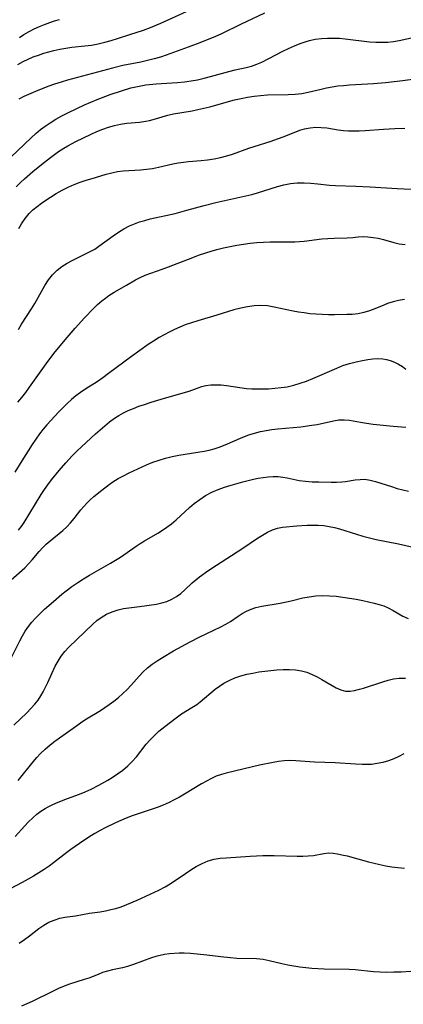
# Model space of a CAD drawing. Extents: x 1892776 to 1900978, y 3201879 to 3207513.
# Drawn here: x 1894378 to 1894483, y 3202253 to 3202522 of the extents above; entities that cross this region are included whole.
import ezdxf

# ---------------------------------------------------------------- set-up
doc = ezdxf.new("R2010")
doc.units = 0

msp = doc.modelspace()

# ---------------------------------------------------------------- linework, layer by layer
at = {"layer": 'Unknown_Line_Type', "color": 0}
for points in [[(1894377.42, 3202509.36, 2322), (1894378.83, 3202510.22, 2322), (1894380.2, 3202510.89, 2322), (1894381.62, 3202511.46, 2322), (1894383.07, 3202511.98, 2322), (1894384.53, 3202512.45, 2322), (1894385.89, 3202512.84, 2322), (1894387.26, 3202513.2, 2322), (1894388.88, 3202513.56, 2322), (1894390.52, 3202513.87, 2322), (1894392.17, 3202514.11, 2322), (1894395.71, 3202514.48, 2322), (1894397.47, 3202514.7, 2322), (1894399.3, 3202515.04, 2322), (1894401.12, 3202515.47, 2322), (1894402.85, 3202515.94, 2322), (1894404.58, 3202516.46, 2322), (1894408.02, 3202517.57, 2322), (1894411.74, 3202518.81, 2322), (1894413.58, 3202519.49, 2322), (1894416.48, 3202520.7, 2322), (1894423.49, 3202523.85, 2322)], [(1894444.74, 3202523.4, 2324), (1894438.2, 3202520.3, 2324), (1894432.97, 3202517.78, 2324), (1894431.21, 3202516.98, 2324), (1894429.58, 3202516.28, 2324), (1894427.05, 3202515.27, 2324), (1894423.93, 3202514.11, 2324), (1894417.88, 3202511.92, 2324), (1894416.39, 3202511.43, 2324), (1894414.62, 3202510.92, 2324), (1894412.83, 3202510.46, 2324), (1894411.02, 3202510.06, 2324), (1894406.1, 3202509.1, 2324), (1894403.22, 3202508.41, 2324), (1894396.42, 3202506.55, 2324), (1894390.98, 3202505.15, 2324), (1894389.19, 3202504.63, 2324), (1894387.4, 3202504.04, 2324), (1894385.63, 3202503.4, 2324), (1894382.24, 3202502.07, 2324), (1894379.06, 3202500.68, 2324), (1894377.64, 3202499.98, 2324)], [(1894377.85, 3202516.79, 2320), (1894379.07, 3202517.58, 2320), (1894380.54, 3202518.41, 2320), (1894381.9, 3202519.1, 2320), (1894383.28, 3202519.74, 2320), (1894384.7, 3202520.33, 2320), (1894386.13, 3202520.88, 2320), (1894387.43, 3202521.32, 2320), (1894388.74, 3202521.72, 2320)], [(1894373.54, 3202482.29, 2326), (1894381.04, 3202489.41, 2326), (1894382.36, 3202490.61, 2326), (1894383.59, 3202491.63, 2326), (1894384.87, 3202492.6, 2326), (1894386.2, 3202493.51, 2326), (1894387.78, 3202494.48, 2326), (1894389.41, 3202495.39, 2326), (1894391.07, 3202496.24, 2326), (1894393.5, 3202497.4, 2326), (1894395.62, 3202498.38, 2326), (1894399.07, 3202499.84, 2326), (1894402.57, 3202501.19, 2326), (1894405.72, 3202502.26, 2326), (1894408.26, 3202503.01, 2326), (1894409.62, 3202503.34, 2326), (1894410.98, 3202503.61, 2326), (1894412.36, 3202503.82, 2326), (1894415.15, 3202504.09, 2326), (1894420.95, 3202504.46, 2326), (1894422.88, 3202504.65, 2326), (1894424.68, 3202504.91, 2326), (1894426.47, 3202505.25, 2326), (1894428.24, 3202505.64, 2326), (1894429.99, 3202506.09, 2326), (1894434.97, 3202507.48, 2326), (1894436.73, 3202507.91, 2326), (1894439.77, 3202508.59, 2326), (1894441.24, 3202508.97, 2326), (1894442.67, 3202509.45, 2326), (1894443.99, 3202510.03, 2326), (1894449.78, 3202513.05, 2326), (1894451.33, 3202513.81, 2326), (1894452.9, 3202514.52, 2326), (1894454.49, 3202515.16, 2326), (1894456.12, 3202515.7, 2326), (1894456.99, 3202515.94, 2326), (1894458.62, 3202516.27, 2326), (1894460.28, 3202516.49, 2326), (1894461.95, 3202516.62, 2326), (1894463.63, 3202516.63, 2326), (1894465.21, 3202516.56, 2326), (1894466.79, 3202516.42, 2326), (1894473.44, 3202515.59, 2326), (1894475.18, 3202515.47, 2326), (1894476.78, 3202515.46, 2326), (1894478.38, 3202515.53, 2326), (1894479.96, 3202515.69, 2326), (1894481.53, 3202515.93, 2326), (1894485.7, 3202516.82, 2326)], [(1894376.91, 3202476.02, 2328), (1894378.13, 3202477.22, 2328), (1894379.24, 3202478.23, 2328), (1894381.53, 3202480.19, 2328), (1894383.89, 3202482.11, 2328), (1894386.29, 3202484.01, 2328), (1894388.52, 3202485.66, 2328), (1894389.94, 3202486.59, 2328), (1894391.06, 3202487.25, 2328), (1894393.28, 3202488.4, 2328), (1894397.45, 3202490.4, 2328), (1894399.01, 3202491.1, 2328), (1894400.57, 3202491.74, 2328), (1894402.19, 3202492.31, 2328), (1894403.82, 3202492.78, 2328), (1894405.47, 3202493.13, 2328), (1894407.19, 3202493.36, 2328), (1894410.62, 3202493.7, 2328), (1894412.31, 3202493.95, 2328), (1894413.33, 3202494.17, 2328), (1894414.33, 3202494.43, 2328), (1894418.31, 3202495.57, 2328), (1894419.94, 3202495.93, 2328), (1894424.96, 3202496.8, 2328), (1894426.57, 3202497.12, 2328), (1894429.78, 3202497.88, 2328), (1894436.56, 3202499.75, 2328), (1894438.33, 3202500.16, 2328), (1894440.11, 3202500.51, 2328), (1894441.89, 3202500.78, 2328), (1894443.69, 3202500.98, 2328), (1894445.57, 3202501.09, 2328), (1894451.22, 3202501.22, 2328), (1894453.08, 3202501.33, 2328), (1894454.91, 3202501.52, 2328), (1894456.7, 3202501.82, 2328), (1894460.2, 3202502.72, 2328), (1894461.69, 3202503.05, 2328), (1894463.21, 3202503.32, 2328), (1894464.76, 3202503.54, 2328), (1894466.34, 3202503.72, 2328), (1894467.92, 3202503.86, 2328), (1894474.54, 3202504.2, 2328), (1894477.76, 3202504.46, 2328), (1894482.54, 3202505.02, 2328), (1894489.1, 3202505.93, 2328)], [(1894377.71, 3202464.68, 2330), (1894378.4, 3202465.95, 2330), (1894379.37, 3202467.4, 2330), (1894380.49, 3202468.74, 2330), (1894381.53, 3202469.74, 2330), (1894382.65, 3202470.68, 2330), (1894383.82, 3202471.57, 2330), (1894385.04, 3202472.43, 2330), (1894386.3, 3202473.25, 2330), (1894387.87, 3202474.22, 2330), (1894389.47, 3202475.13, 2330), (1894391.12, 3202475.96, 2330), (1894392.8, 3202476.71, 2330), (1894394.39, 3202477.3, 2330), (1894395.78, 3202477.76, 2330), (1894398.58, 3202478.62, 2330), (1894401.52, 3202479.48, 2330), (1894403.07, 3202479.89, 2330), (1894404.63, 3202480.2, 2330), (1894406.19, 3202480.39, 2330), (1894410.92, 3202480.64, 2330), (1894412.55, 3202480.81, 2330), (1894414.18, 3202481.04, 2330), (1894415.8, 3202481.36, 2330), (1894419.74, 3202482.3, 2330), (1894421.17, 3202482.57, 2330), (1894422.61, 3202482.79, 2330), (1894424.04, 3202482.95, 2330), (1894427.45, 3202483.22, 2330), (1894429.21, 3202483.43, 2330), (1894430.97, 3202483.7, 2330), (1894432.73, 3202484.05, 2330), (1894434.48, 3202484.49, 2330), (1894435.98, 3202484.95, 2330), (1894440.45, 3202486.54, 2330), (1894441.96, 3202487.05, 2330), (1894446.52, 3202488.5, 2330), (1894448.33, 3202489.11, 2330), (1894450.1, 3202489.75, 2330), (1894454.42, 3202491.45, 2330), (1894455.71, 3202491.86, 2330), (1894457.2, 3202492.14, 2330), (1894458.72, 3202492.27, 2330), (1894460.23, 3202492.25, 2330), (1894461.74, 3202492.1, 2330), (1894464.9, 3202491.56, 2330), (1894466.28, 3202491.4, 2330), (1894467.69, 3202491.31, 2330), (1894469.13, 3202491.28, 2330), (1894470.59, 3202491.3, 2330), (1894472.23, 3202491.38, 2330), (1894477.22, 3202491.79, 2330), (1894480.29, 3202491.97, 2330), (1894483.06, 3202492.03, 2330)], [(1894377.54, 3202437.11, 2332), (1894378.43, 3202438.54, 2332), (1894381.14, 3202442.8, 2332), (1894382, 3202444.23, 2332), (1894383.86, 3202447.52, 2332), (1894384.8, 3202449.13, 2332), (1894385.8, 3202450.66, 2332), (1894386.89, 3202452.04, 2332), (1894388.11, 3202453.28, 2332), (1894389.44, 3202454.33, 2332), (1894390.89, 3202455.24, 2332), (1894392.4, 3202456.06, 2332), (1894396.96, 3202458.28, 2332), (1894398.38, 3202459.07, 2332), (1894399.53, 3202459.85, 2332), (1894403.4, 3202462.71, 2332), (1894404.84, 3202463.69, 2332), (1894406.32, 3202464.59, 2332), (1894407.87, 3202465.4, 2332), (1894409.23, 3202465.97, 2332), (1894410.65, 3202466.46, 2332), (1894412.09, 3202466.89, 2332), (1894413.57, 3202467.27, 2332), (1894420.32, 3202468.79, 2332), (1894423.57, 3202469.64, 2332), (1894428.31, 3202470.97, 2332), (1894431.48, 3202471.79, 2332), (1894433.12, 3202472.17, 2332), (1894438.03, 3202473.2, 2332), (1894439.66, 3202473.57, 2332), (1894441.27, 3202473.98, 2332), (1894442.81, 3202474.42, 2332), (1894448.26, 3202476.15, 2332), (1894450.05, 3202476.61, 2332), (1894451.85, 3202476.94, 2332), (1894453.67, 3202477.13, 2332), (1894455.54, 3202477.16, 2332), (1894457.41, 3202477.06, 2332), (1894459.28, 3202476.87, 2332), (1894462.51, 3202476.49, 2332), (1894464.11, 3202476.36, 2332), (1894469.69, 3202476.18, 2332), (1894473.57, 3202476.02, 2332), (1894481, 3202475.56, 2332), (1894484.79, 3202475.41, 2332)], [(1894377.39, 3202417.29, 2334), (1894378.49, 3202418.62, 2334), (1894379.55, 3202419.97, 2334), (1894380.62, 3202421.43, 2334), (1894383.73, 3202425.89, 2334), (1894385.6, 3202428.44, 2334), (1894387.6, 3202431.03, 2334), (1894390.83, 3202434.96, 2334), (1894393.04, 3202437.51, 2334), (1894395.6, 3202440.3, 2334), (1894398.03, 3202442.81, 2334), (1894399.18, 3202443.92, 2334), (1894400.36, 3202444.96, 2334), (1894401.31, 3202445.71, 2334), (1894402.28, 3202446.4, 2334), (1894403.72, 3202447.28, 2334), (1894407.11, 3202449.19, 2334), (1894409.52, 3202450.65, 2334), (1894410.76, 3202451.32, 2334), (1894412.19, 3202451.95, 2334), (1894413.69, 3202452.5, 2334), (1894416.78, 3202453.54, 2334), (1894418.57, 3202454.19, 2334), (1894423.98, 3202456.3, 2334), (1894427.04, 3202457.45, 2334), (1894430.15, 3202458.49, 2334), (1894431.73, 3202458.95, 2334), (1894433.53, 3202459.4, 2334), (1894435.34, 3202459.79, 2334), (1894437.17, 3202460.13, 2334), (1894439, 3202460.42, 2334), (1894440.83, 3202460.66, 2334), (1894442.66, 3202460.85, 2334), (1894444.49, 3202460.97, 2334), (1894446.27, 3202461.03, 2334), (1894453.02, 3202461.04, 2334), (1894454.28, 3202461.1, 2334), (1894455.54, 3202461.21, 2334), (1894460.4, 3202461.82, 2334), (1894462, 3202461.98, 2334), (1894463.8, 3202462.07, 2334), (1894467.27, 3202462.16, 2334), (1894468.9, 3202462.26, 2334), (1894470.28, 3202462.39, 2334), (1894471.65, 3202462.49, 2334), (1894473, 3202462.44, 2334), (1894474.39, 3202462.26, 2334), (1894475.79, 3202461.99, 2334), (1894477.2, 3202461.65, 2334), (1894480.06, 3202460.85, 2334), (1894481.54, 3202460.51, 2334), (1894483.16, 3202460.32, 2334)], [(1894482.94, 3202445.29, 2336), (1894481.37, 3202445.01, 2336), (1894479.83, 3202444.64, 2336), (1894478.35, 3202444.18, 2336), (1894477.31, 3202443.77, 2336), (1894474.87, 3202442.73, 2336), (1894473.44, 3202442.19, 2336), (1894471.9, 3202441.75, 2336), (1894470.32, 3202441.44, 2336), (1894468.71, 3202441.25, 2336), (1894467.19, 3202441.18, 2336), (1894463.89, 3202441.12, 2336), (1894462.2, 3202441.13, 2336), (1894460.5, 3202441.18, 2336), (1894458.8, 3202441.27, 2336), (1894457.1, 3202441.43, 2336), (1894455.57, 3202441.63, 2336), (1894454.04, 3202441.87, 2336), (1894452.53, 3202442.16, 2336), (1894447.38, 3202443.25, 2336), (1894445.57, 3202443.54, 2336), (1894443.77, 3202443.68, 2336), (1894441.93, 3202443.6, 2336), (1894440.08, 3202443.35, 2336), (1894438.24, 3202442.96, 2336), (1894436.4, 3202442.47, 2336), (1894431.7, 3202441.02, 2336), (1894426.54, 3202439.49, 2336), (1894424.82, 3202438.96, 2336), (1894423.13, 3202438.36, 2336), (1894421.65, 3202437.78, 2336), (1894420.19, 3202437.14, 2336), (1894418.75, 3202436.44, 2336), (1894417.33, 3202435.7, 2336), (1894415.95, 3202434.91, 2336), (1894414.46, 3202433.97, 2336), (1894412.99, 3202432.99, 2336), (1894408.42, 3202429.75, 2336), (1894402.2, 3202425.09, 2336), (1894400.63, 3202423.96, 2336), (1894399.02, 3202422.87, 2336), (1894395.96, 3202420.91, 2336), (1894394.54, 3202419.96, 2336), (1894393.28, 3202419.01, 2336), (1894392.07, 3202417.99, 2336), (1894390.88, 3202416.91, 2336), (1894388.59, 3202414.65, 2336), (1894386.4, 3202412.33, 2336), (1894385.35, 3202411.14, 2336), (1894384.32, 3202409.91, 2336), (1894383.34, 3202408.66, 2336), (1894382.33, 3202407.24, 2336), (1894381.35, 3202405.79, 2336), (1894378.5, 3202401.32, 2336), (1894376.62, 3202398.25, 2336)], [(1894377.58, 3202382.42, 2338), (1894378.59, 3202383.66, 2338), (1894379.16, 3202384.51, 2338), (1894383.8, 3202392.13, 2338), (1894384.69, 3202393.47, 2338), (1894385.62, 3202394.78, 2338), (1894386.6, 3202396.09, 2338), (1894388.66, 3202398.65, 2338), (1894390.51, 3202400.8, 2338), (1894392.26, 3202402.66, 2338), (1894393.49, 3202403.9, 2338), (1894396.02, 3202406.29, 2338), (1894398.59, 3202408.63, 2338), (1894401.14, 3202410.87, 2338), (1894402.45, 3202411.93, 2338), (1894403.8, 3202412.91, 2338), (1894404.99, 3202413.68, 2338), (1894406.23, 3202414.38, 2338), (1894407.5, 3202415, 2338), (1894408.95, 3202415.62, 2338), (1894410.44, 3202416.18, 2338), (1894411.95, 3202416.7, 2338), (1894413.77, 3202417.28, 2338), (1894417.42, 3202418.39, 2338), (1894424.15, 3202420.34, 2338), (1894425.62, 3202420.82, 2338), (1894427.68, 3202421.57, 2338), (1894428.71, 3202421.85, 2338), (1894430.05, 3202422.04, 2338), (1894431.46, 3202422.07, 2338), (1894432.91, 3202421.99, 2338), (1894434.41, 3202421.83, 2338), (1894439.79, 3202421.07, 2338), (1894441.29, 3202420.96, 2338), (1894442.8, 3202420.91, 2338), (1894444.32, 3202420.92, 2338), (1894445.85, 3202420.98, 2338), (1894447.56, 3202421.08, 2338), (1894449.26, 3202421.26, 2338), (1894450.96, 3202421.53, 2338), (1894452.74, 3202421.93, 2338), (1894454.51, 3202422.45, 2338), (1894456.25, 3202423.05, 2338), (1894457.97, 3202423.73, 2338), (1894464.46, 3202426.62, 2338), (1894466.1, 3202427.26, 2338), (1894467.91, 3202427.84, 2338), (1894469.73, 3202428.31, 2338), (1894471.54, 3202428.7, 2338), (1894472.95, 3202428.94, 2338), (1894474.33, 3202429.11, 2338), (1894475.69, 3202429.18, 2338), (1894477.02, 3202429.12, 2338), (1894478.06, 3202428.96, 2338), (1894479.06, 3202428.71, 2338), (1894480.25, 3202428.25, 2338), (1894481.36, 3202427.69, 2338), (1894482.39, 3202427.04, 2338), (1894483.3, 3202426.33, 2338)], [(1894375.57, 3202368.82, 2340), (1894379.27, 3202372.15, 2340), (1894380.34, 3202373.2, 2340), (1894381.34, 3202374.28, 2340), (1894383.21, 3202376.54, 2340), (1894384.16, 3202377.56, 2340), (1894385.18, 3202378.55, 2340), (1894386.25, 3202379.5, 2340), (1894389.68, 3202382.32, 2340), (1894390.77, 3202383.34, 2340), (1894391.79, 3202384.43, 2340), (1894392.74, 3202385.58, 2340), (1894394.6, 3202387.97, 2340), (1894395.38, 3202388.88, 2340), (1894396.21, 3202389.76, 2340), (1894397.14, 3202390.65, 2340), (1894398.19, 3202391.56, 2340), (1894400.37, 3202393.31, 2340), (1894402.35, 3202394.84, 2340), (1894403.38, 3202395.57, 2340), (1894404.79, 3202396.45, 2340), (1894406.27, 3202397.25, 2340), (1894407.78, 3202398.01, 2340), (1894412.55, 3202400.19, 2340), (1894414.24, 3202400.9, 2340), (1894415.97, 3202401.52, 2340), (1894417.73, 3202402.05, 2340), (1894419.51, 3202402.5, 2340), (1894421.32, 3202402.87, 2340), (1894423.05, 3202403.14, 2340), (1894426.52, 3202403.62, 2340), (1894428.24, 3202403.92, 2340), (1894429.63, 3202404.22, 2340), (1894431.01, 3202404.59, 2340), (1894432.37, 3202405.02, 2340), (1894434.01, 3202405.65, 2340), (1894438.86, 3202407.77, 2340), (1894440.51, 3202408.4, 2340), (1894442.05, 3202408.88, 2340), (1894443.61, 3202409.27, 2340), (1894445.2, 3202409.59, 2340), (1894446.78, 3202409.83, 2340), (1894448.37, 3202410.01, 2340), (1894454.68, 3202410.6, 2340), (1894457.66, 3202410.99, 2340), (1894459.11, 3202411.25, 2340), (1894463.59, 3202412.22, 2340), (1894465.03, 3202412.44, 2340), (1894466.45, 3202412.51, 2340), (1894467.93, 3202412.38, 2340), (1894470.94, 3202411.83, 2340), (1894472.63, 3202411.56, 2340), (1894474.37, 3202411.33, 2340), (1894479.84, 3202410.74, 2340), (1894483.35, 3202410.46, 2340)], [(1894372.09, 3202340.79, 2342), (1894377.99, 3202352.22, 2342), (1894378.68, 3202353.53, 2342), (1894379.44, 3202354.87, 2342), (1894380.28, 3202356.14, 2342), (1894381.19, 3202357.29, 2342), (1894382.19, 3202358.39, 2342), (1894383.41, 3202359.61, 2342), (1894384.69, 3202360.8, 2342), (1894387.12, 3202362.97, 2342), (1894389.42, 3202364.93, 2342), (1894390.6, 3202365.87, 2342), (1894392.16, 3202367.04, 2342), (1894393.77, 3202368.14, 2342), (1894395.35, 3202369.14, 2342), (1894396.95, 3202370.11, 2342), (1894402.71, 3202373.39, 2342), (1894404.06, 3202374.2, 2342), (1894405.39, 3202375.05, 2342), (1894409.73, 3202378.05, 2342), (1894410.84, 3202378.77, 2342), (1894411.97, 3202379.47, 2342), (1894415.66, 3202381.6, 2342), (1894416.91, 3202382.35, 2342), (1894418.12, 3202383.17, 2342), (1894419.4, 3202384.16, 2342), (1894420.63, 3202385.23, 2342), (1894424.25, 3202388.59, 2342), (1894425.51, 3202389.65, 2342), (1894427.05, 3202390.8, 2342), (1894428.68, 3202391.84, 2342), (1894430.37, 3202392.74, 2342), (1894432.07, 3202393.48, 2342), (1894433.83, 3202394.12, 2342), (1894435.61, 3202394.68, 2342), (1894438.85, 3202395.56, 2342), (1894441.72, 3202396.26, 2342), (1894443.04, 3202396.55, 2342), (1894444.35, 3202396.79, 2342), (1894445.73, 3202396.96, 2342), (1894447.1, 3202397.03, 2342), (1894448.47, 3202396.99, 2342), (1894449.71, 3202396.85, 2342), (1894450.93, 3202396.64, 2342), (1894454.21, 3202395.97, 2342), (1894455.98, 3202395.74, 2342), (1894457.78, 3202395.61, 2342), (1894459.58, 3202395.54, 2342), (1894462.91, 3202395.47, 2342), (1894464.42, 3202395.48, 2342), (1894465.9, 3202395.57, 2342), (1894466.87, 3202395.69, 2342), (1894469.51, 3202396.11, 2342), (1894470.82, 3202396.25, 2342), (1894472.12, 3202396.26, 2342), (1894473.56, 3202396.07, 2342), (1894475.01, 3202395.7, 2342), (1894479.42, 3202394.26, 2342), (1894480.93, 3202393.79, 2342), (1894482.47, 3202393.36, 2342), (1894484.03, 3202393.01, 2342)], [(1894376.32, 3202329.22, 2344), (1894379.83, 3202332.59, 2344), (1894380.97, 3202333.73, 2344), (1894382.04, 3202334.9, 2344), (1894382.91, 3202336.01, 2344), (1894383.69, 3202337.17, 2344), (1894384.29, 3202338.25, 2344), (1894385.59, 3202340.87, 2344), (1894387.64, 3202345.3, 2344), (1894388.37, 3202346.69, 2344), (1894389.21, 3202348.01, 2344), (1894390.22, 3202349.29, 2344), (1894391.35, 3202350.49, 2344), (1894397.92, 3202356.76, 2344), (1894399, 3202357.71, 2344), (1894400.14, 3202358.57, 2344), (1894401.62, 3202359.44, 2344), (1894403.19, 3202360.14, 2344), (1894404.83, 3202360.67, 2344), (1894406.26, 3202360.99, 2344), (1894407.71, 3202361.22, 2344), (1894410.61, 3202361.6, 2344), (1894415.22, 3202362.25, 2344), (1894416.69, 3202362.54, 2344), (1894418.08, 3202362.97, 2344), (1894419.42, 3202363.55, 2344), (1894420.69, 3202364.28, 2344), (1894421.87, 3202365.13, 2344), (1894422.98, 3202366.12, 2344), (1894425, 3202368.01, 2344), (1894425.98, 3202368.84, 2344), (1894427, 3202369.65, 2344), (1894429.25, 3202371.27, 2344), (1894431.65, 3202372.88, 2344), (1894438.53, 3202377.34, 2344), (1894442.83, 3202380.21, 2344), (1894444.18, 3202381.07, 2344), (1894445.54, 3202381.84, 2344), (1894446.9, 3202382.48, 2344), (1894448.27, 3202382.94, 2344), (1894449.68, 3202383.2, 2344), (1894453.6, 3202383.57, 2344), (1894456.36, 3202383.75, 2344), (1894457.87, 3202383.79, 2344), (1894459.38, 3202383.76, 2344), (1894460.9, 3202383.65, 2344), (1894462.4, 3202383.43, 2344), (1894463.82, 3202383.12, 2344), (1894465.24, 3202382.73, 2344), (1894469.84, 3202381.28, 2344), (1894471.63, 3202380.76, 2344), (1894473.43, 3202380.27, 2344), (1894475.25, 3202379.83, 2344), (1894481.36, 3202378.62, 2344), (1894487.32, 3202377.29, 2344)], [(1894377.51, 3202314.07, 2346), (1894381.6, 3202319.2, 2346), (1894382.57, 3202320.35, 2346), (1894383.57, 3202321.44, 2346), (1894384.87, 3202322.69, 2346), (1894386.24, 3202323.85, 2346), (1894387.54, 3202324.85, 2346), (1894393.78, 3202329.32, 2346), (1894394.92, 3202330.1, 2346), (1894396.18, 3202330.9, 2346), (1894399.95, 3202333.2, 2346), (1894402.32, 3202334.8, 2346), (1894403.61, 3202335.77, 2346), (1894404.87, 3202336.78, 2346), (1894406.07, 3202337.85, 2346), (1894407.23, 3202338.96, 2346), (1894408.34, 3202340.14, 2346), (1894410.51, 3202342.55, 2346), (1894411.61, 3202343.71, 2346), (1894412.78, 3202344.81, 2346), (1894414.08, 3202345.84, 2346), (1894415.46, 3202346.79, 2346), (1894416.88, 3202347.68, 2346), (1894419.94, 3202349.46, 2346), (1894424.47, 3202351.94, 2346), (1894427.11, 3202353.3, 2346), (1894432.81, 3202356.02, 2346), (1894434.18, 3202356.74, 2346), (1894435.47, 3202357.5, 2346), (1894437.58, 3202358.97, 2346), (1894438.69, 3202359.67, 2346), (1894439.87, 3202360.29, 2346), (1894441.09, 3202360.84, 2346), (1894442.37, 3202361.28, 2346), (1894444.04, 3202361.67, 2346), (1894449.01, 3202362.48, 2346), (1894451.98, 3202363.11, 2346), (1894455.19, 3202363.89, 2346), (1894456.94, 3202364.24, 2346), (1894458.76, 3202364.46, 2346), (1894460.61, 3202364.54, 2346), (1894462.48, 3202364.5, 2346), (1894464.31, 3202364.36, 2346), (1894466.14, 3202364.14, 2346), (1894467.97, 3202363.87, 2346), (1894469.78, 3202363.55, 2346), (1894471.57, 3202363.2, 2346), (1894474.69, 3202362.5, 2346), (1894476.02, 3202362.15, 2346), (1894477.3, 3202361.73, 2346), (1894478.51, 3202361.23, 2346), (1894479.9, 3202360.5, 2346), (1894482.55, 3202358.93, 2346), (1894483.93, 3202358.27, 2346)], [(1894376.67, 3202298.84, 2348), (1894379.28, 3202301.71, 2348), (1894380.24, 3202302.71, 2348), (1894381.6, 3202304.01, 2348), (1894382.63, 3202304.9, 2348), (1894383.7, 3202305.73, 2348), (1894384.83, 3202306.47, 2348), (1894385.68, 3202306.95, 2348), (1894386.56, 3202307.39, 2348), (1894387.98, 3202308.03, 2348), (1894390.93, 3202309.19, 2348), (1894394.2, 3202310.39, 2348), (1894395.82, 3202311.02, 2348), (1894397.4, 3202311.72, 2348), (1894399.53, 3202312.83, 2348), (1894401.97, 3202314.18, 2348), (1894403.17, 3202314.9, 2348), (1894404.64, 3202315.89, 2348), (1894406.06, 3202316.96, 2348), (1894407.41, 3202318.09, 2348), (1894408.66, 3202319.3, 2348), (1894409.81, 3202320.57, 2348), (1894412.41, 3202323.99, 2348), (1894413.5, 3202325.24, 2348), (1894414.68, 3202326.43, 2348), (1894415.93, 3202327.55, 2348), (1894418.68, 3202329.76, 2348), (1894420.95, 3202331.51, 2348), (1894422.12, 3202332.31, 2348), (1894424.89, 3202333.99, 2348), (1894426.24, 3202334.87, 2348), (1894427.21, 3202335.61, 2348), (1894431.29, 3202339.02, 2348), (1894432.44, 3202339.87, 2348), (1894433.64, 3202340.65, 2348), (1894435.12, 3202341.42, 2348), (1894436.68, 3202342.07, 2348), (1894438.3, 3202342.62, 2348), (1894439.96, 3202343.07, 2348), (1894441.57, 3202343.43, 2348), (1894443.2, 3202343.71, 2348), (1894444.84, 3202343.95, 2348), (1894446.48, 3202344.14, 2348), (1894448.12, 3202344.29, 2348), (1894449.85, 3202344.39, 2348), (1894451.55, 3202344.41, 2348), (1894453.23, 3202344.31, 2348), (1894454.85, 3202344.04, 2348), (1894456.31, 3202343.62, 2348), (1894457.73, 3202343.04, 2348), (1894459.1, 3202342.38, 2348), (1894460.44, 3202341.65, 2348), (1894464.28, 3202339.4, 2348), (1894465.56, 3202338.8, 2348), (1894466.86, 3202338.46, 2348), (1894468.09, 3202338.44, 2348), (1894469.36, 3202338.64, 2348), (1894470.69, 3202338.99, 2348), (1894471.81, 3202339.33, 2348), (1894477.02, 3202341.05, 2348), (1894478.5, 3202341.47, 2348), (1894479.99, 3202341.8, 2348), (1894481.5, 3202342.01, 2348), (1894483.25, 3202342.06, 2348)], [(1894482.8, 3202321.36, 2350), (1894481.46, 3202320.67, 2350), (1894480.04, 3202320.05, 2350), (1894478.58, 3202319.51, 2350), (1894477.07, 3202319.06, 2350), (1894475.53, 3202318.72, 2350), (1894473.97, 3202318.52, 2350), (1894473.23, 3202318.48, 2350), (1894471.43, 3202318.47, 2350), (1894469.6, 3202318.55, 2350), (1894464.01, 3202318.9, 2350), (1894458.42, 3202319.14, 2350), (1894453.31, 3202319.52, 2350), (1894451.69, 3202319.56, 2350), (1894450.13, 3202319.48, 2350), (1894448.57, 3202319.3, 2350), (1894447.08, 3202319.05, 2350), (1894443.37, 3202318.31, 2350), (1894436.94, 3202316.73, 2350), (1894434.28, 3202316.13, 2350), (1894432.97, 3202315.77, 2350), (1894431.59, 3202315.27, 2350), (1894430.23, 3202314.66, 2350), (1894428.89, 3202313.97, 2350), (1894427.56, 3202313.22, 2350), (1894422.88, 3202310.36, 2350), (1894421.51, 3202309.57, 2350), (1894420.11, 3202308.81, 2350), (1894418.69, 3202308.11, 2350), (1894417.07, 3202307.41, 2350), (1894415.41, 3202306.78, 2350), (1894408.65, 3202304.46, 2350), (1894406.98, 3202303.83, 2350), (1894405.5, 3202303.21, 2350), (1894404.03, 3202302.55, 2350), (1894401.23, 3202301.2, 2350), (1894399.91, 3202300.5, 2350), (1894398.45, 3202299.68, 2350), (1894397.03, 3202298.81, 2350), (1894394.23, 3202296.96, 2350), (1894391.89, 3202295.31, 2350), (1894390.74, 3202294.46, 2350), (1894387.16, 3202291.69, 2350), (1894385.95, 3202290.79, 2350), (1894384.56, 3202289.83, 2350), (1894383.15, 3202288.9, 2350), (1894381.71, 3202288.02, 2350), (1894380.24, 3202287.17, 2350), (1894378.62, 3202286.28, 2350), (1894375.32, 3202284.57, 2350)], [(1894377.75, 3202269.71, 2352), (1894379.22, 3202270.71, 2352), (1894380.63, 3202271.76, 2352), (1894383.18, 3202273.78, 2352), (1894384.49, 3202274.69, 2352), (1894385.88, 3202275.45, 2352), (1894387.34, 3202276.06, 2352), (1894388.87, 3202276.53, 2352), (1894390.26, 3202276.81, 2352), (1894393.11, 3202277.24, 2352), (1894396.97, 3202277.89, 2352), (1894399.85, 3202278.33, 2352), (1894401.3, 3202278.58, 2352), (1894402.76, 3202278.88, 2352), (1894404.2, 3202279.24, 2352), (1894405.62, 3202279.68, 2352), (1894407.18, 3202280.25, 2352), (1894409.96, 3202281.46, 2352), (1894415.92, 3202284.23, 2352), (1894417.61, 3202285.12, 2352), (1894419, 3202285.96, 2352), (1894423.17, 3202288.76, 2352), (1894424.63, 3202289.73, 2352), (1894426.11, 3202290.63, 2352), (1894427.71, 3202291.48, 2352), (1894429.32, 3202292.18, 2352), (1894430.97, 3202292.67, 2352), (1894432.61, 3202292.91, 2352), (1894434.29, 3202293.04, 2352), (1894440.86, 3202293.48, 2352), (1894444.27, 3202293.63, 2352), (1894447.36, 3202293.65, 2352), (1894453.64, 3202293.5, 2352), (1894455.19, 3202293.49, 2352), (1894456.69, 3202293.55, 2352), (1894458.12, 3202293.69, 2352), (1894460.91, 3202294.22, 2352), (1894462.29, 3202294.36, 2352), (1894463.45, 3202294.31, 2352), (1894464.65, 3202294.13, 2352), (1894465.89, 3202293.87, 2352), (1894467.27, 3202293.52, 2352), (1894473.11, 3202291.92, 2352), (1894476.27, 3202291.17, 2352), (1894477.87, 3202290.85, 2352), (1894479.48, 3202290.57, 2352), (1894481.1, 3202290.36, 2352), (1894482.94, 3202290.2, 2352)], [(1894492.65, 3202262.57, 2354), (1894482.02, 3202261.87, 2354), (1894480.08, 3202261.79, 2354), (1894478.14, 3202261.76, 2354), (1894476.22, 3202261.81, 2354), (1894474.54, 3202261.94, 2354), (1894469.51, 3202262.44, 2354), (1894467.82, 3202262.53, 2354), (1894461.04, 3202262.68, 2354), (1894457.67, 3202262.83, 2354), (1894456, 3202262.98, 2354), (1894454.35, 3202263.18, 2354), (1894452.72, 3202263.44, 2354), (1894451.11, 3202263.75, 2354), (1894449.52, 3202264.1, 2354), (1894446.06, 3202264.95, 2354), (1894444.34, 3202265.27, 2354), (1894442.59, 3202265.45, 2354), (1894437.22, 3202265.6, 2354), (1894435.43, 3202265.72, 2354), (1894433.62, 3202265.9, 2354), (1894428.18, 3202266.58, 2354), (1894426.37, 3202266.77, 2354), (1894424.57, 3202266.92, 2354), (1894422.78, 3202266.99, 2354), (1894421.42, 3202266.97, 2354), (1894418.77, 3202266.8, 2354), (1894417.48, 3202266.65, 2354), (1894416.22, 3202266.42, 2354), (1894415.07, 3202266.12, 2354), (1894413.92, 3202265.76, 2354), (1894408.98, 3202263.9, 2354), (1894407.33, 3202263.38, 2354), (1894405.98, 3202263.04, 2354), (1894403.24, 3202262.44, 2354), (1894401.88, 3202262.11, 2354), (1894400.54, 3202261.7, 2354), (1894399.3, 3202261.23, 2354), (1894396.83, 3202260.23, 2354), (1894395.54, 3202259.79, 2354), (1894391.5, 3202258.53, 2354), (1894390.01, 3202257.97, 2354), (1894388.52, 3202257.35, 2354), (1894387.04, 3202256.68, 2354), (1894381.28, 3202253.86, 2354), (1894379.85, 3202253.19, 2354), (1894378.4, 3202252.57, 2354)]]:
    msp.add_polyline3d(points, dxfattribs=at)

doc.saveas('drawing.dxf')
